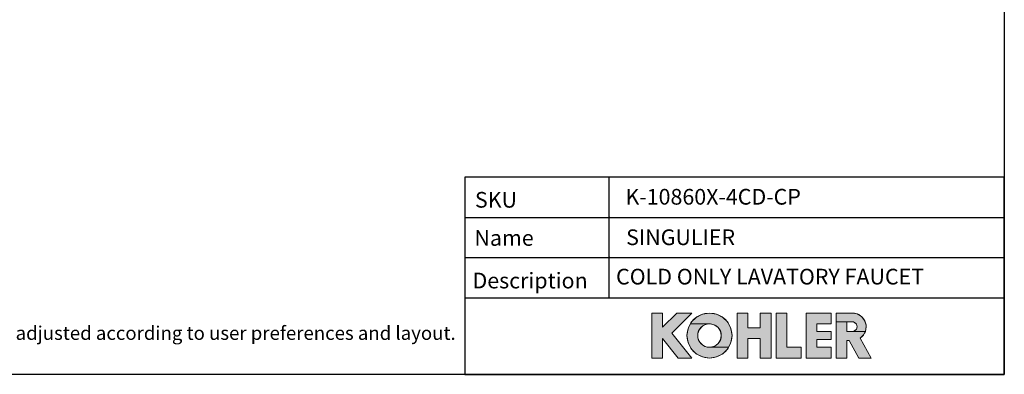
# Model space of a CAD drawing. Units: millimetres. Extents: x 72 to 9921, y -938 to 626.
# Drawn here: x 8983 to 9921, y -938 to -599 of the extents above; entities that cross this region are included whole.
import ezdxf

# ---------------------------------------------------------------- set-up
doc = ezdxf.new("R2010")
doc.units = ezdxf.units.MM
doc.header["$MEASUREMENT"] = 0
for name, color, linetype in [('Dimensions', 7, 'Continuous'), ('KOHLER', 7, 'Continuous'), ('Text', 7, 'Continuous')]:
    doc.layers.add(name, color=color, linetype=linetype)
doc.styles.get("Standard").update_dxf_attribs({"font": 'helr45w_0.ttf'})

msp = doc.modelspace()

# ---------------------------------------------------------------- hatches: boundary and pattern name
at = {"layer": 'KOHLER', "lineweight": 13}
h = msp.add_hatch(color=250, dxfattribs=at)
h.dxf.hatch_style = 2
h.paths.add_polyline_path([(9595.21, -922.23), (9584.99, -922.23), (9584.99, -879.31), (9595.21, -879.31), (9595.21, -892.78), (9608.67, -879.31), (9623.13, -879.31), (9604.06, -898.38), (9623.13, -922.23), (9610.04, -922.23), (9595.21, -903.69)])
h = msp.add_hatch(color=250, dxfattribs=at)
h.dxf.hatch_style = 2
h.paths.add_polyline_path([(9621.74, -889.58), (9622.46, -888.15), (9627.21, -883.41), (9633.19, -880.36), (9639.82, -879.31), (9646.45, -880.36), (9652.44, -883.41), (9657.18, -888.15), (9660.23, -894.14), (9661.28, -900.77), (9660.23, -907.4), (9657.91, -911.96), (9640.86, -911.96), (9644.83, -910.83), (9648.12, -908.34), (9650.3, -904.83), (9651.06, -900.77), (9650.3, -896.71), (9648.12, -893.2), (9644.83, -890.71), (9640.86, -889.58)])
h = msp.add_hatch(color=250, dxfattribs=at)
h.dxf.hatch_style = 2
h.paths.add_polyline_path([(9676.27, -922.23), (9666.05, -922.23), (9666.05, -879.31), (9676.27, -879.31), (9676.27, -893.27), (9688.19, -893.27), (9688.19, -879.31), (9698.42, -879.31), (9698.42, -922.23), (9688.19, -922.23), (9688.19, -903.49), (9676.27, -903.49)])
h = msp.add_hatch(color=250, dxfattribs=at)
h.dxf.hatch_style = 2
h.paths.add_polyline_path([(9727.03, -922.23), (9703.18, -922.23), (9703.18, -879.31), (9713.41, -879.31), (9713.41, -912), (9727.03, -912)])
h = msp.add_hatch(color=250, dxfattribs=at)
h.dxf.hatch_style = 2
h.paths.add_polyline_path([(9755.64, -922.23), (9731.8, -922.23), (9731.8, -879.31), (9755.64, -879.31), (9755.64, -889.53), (9742.02, -889.53), (9742.02, -896.85), (9755.64, -896.85), (9755.64, -904.69), (9742.02, -904.69), (9742.02, -912), (9755.64, -912)])
h = msp.add_hatch(color=250, dxfattribs=at)
h.dxf.hatch_style = 2
h.paths.add_polyline_path([(9760.41, -887.63), (9760.41, -879.31), (9775.91, -879.31), (9780.57, -880.17), (9784.62, -882.63), (9787.53, -886.37), (9788.93, -890.9), (9788.62, -895.63), (9788, -896.98), (9775.72, -896.98), (9778.06, -896.36), (9779.77, -894.64), (9780.4, -892.3), (9779.77, -889.97), (9778.06, -888.25), (9775.72, -887.63), (9770.63, -887.63)])
h = msp.add_hatch(color=250, dxfattribs=at)
h.dxf.hatch_style = 2
h.paths.add_polyline_path([(9639.82, -922.23), (9633.19, -921.18), (9627.21, -918.13), (9622.46, -913.38), (9619.42, -907.4), (9618.36, -900.77), (9619.42, -894.14), (9621.74, -889.58), (9640.86, -889.58), (9636.75, -889.96), (9633.05, -891.8), (9630.27, -894.85), (9628.78, -898.7), (9628.78, -902.83), (9630.27, -906.68), (9633.05, -909.73), (9636.75, -911.57), (9640.86, -911.95), (9657.91, -911.95), (9657.18, -913.38), (9652.43, -918.13), (9646.45, -921.18)])
h = msp.add_hatch(color=250, dxfattribs=at)
h.dxf.hatch_style = 2
h.paths.add_polyline_path([(9793.78, -922.23), (9782.09, -922.23), (9772.83, -905.54), (9770.63, -905.54), (9770.63, -922.23), (9760.41, -922.23), (9760.41, -887.63), (9770.63, -887.63), (9770.63, -896.98), (9775.72, -896.98), (9788, -896.98), (9786.64, -899.94), (9783.27, -903.27)])

# ---------------------------------------------------------------- linework, layer by layer
at = {"layer": 'Dimensions'}
for p, q in [((9544.35, -864.66), (9544.35, -749.82)), ((9406.94, -788.1), (9920.57, -788.1)), ((9406.94, -826.38), (9920.57, -826.38)), ((9406.94, -864.66), (9920.57, -864.66))]:
    msp.add_line(p, q, dxfattribs=at)
for points in [[(8509.84, -937.78), (8509.84, 63.94), (9920.57, 63.94), (9920.57, -937.78)], [(9406.94, -937.78), (9920.57, -937.78), (9920.57, -749.82), (9406.94, -749.82)]]:
    msp.add_lwpolyline(points, close=True, dxfattribs=at)
for p in [(9544.55, -788.1), (9544.55, -826.38)]:
    msp.add_point(p, dxfattribs=at)
at = {"layer": 'KOHLER', "color": 250, "lineweight": 13}
for points in [[(9584.99, -922.23), (9584.99, -879.31)], [(9584.99, -879.31), (9595.21, -879.31)], [(9595.21, -922.23), (9584.99, -922.23), (9584.99, -879.31), (9595.21, -879.31), (9595.21, -892.78), (9608.67, -879.31), (9623.13, -879.31), (9604.06, -898.38), (9623.13, -922.23), (9610.04, -922.23), (9595.21, -903.69), (9595.21, -922.23)], [(9595.21, -922.23), (9584.99, -922.23), (9584.99, -879.31), (9595.21, -879.31), (9595.21, -892.78), (9608.67, -879.31), (9623.13, -879.31), (9604.06, -898.38), (9623.13, -922.23), (9610.04, -922.23), (9595.21, -903.69), (9595.21, -922.23)], [(9584.99, -879.31), (9595.21, -879.31)], [(9584.99, -922.23), (9584.99, -879.31)], [(9608.67, -879.31), (9595.21, -892.78)], [(9595.21, -879.31), (9595.21, -892.78)], [(9595.21, -879.31), (9595.21, -892.78)], [(9608.67, -879.31), (9595.21, -892.78)], [(9623.13, -879.31), (9604.06, -898.38)], [(9623.13, -879.31), (9604.06, -898.38)], [(9608.67, -879.31), (9623.13, -879.31)], [(9608.67, -879.31), (9623.13, -879.31)], [(9621.74, -889.58), (9622.46, -888.15), (9627.21, -883.41), (9633.19, -880.36), (9639.82, -879.31), (9646.45, -880.36), (9652.44, -883.41), (9657.18, -888.15), (9660.23, -894.14), (9661.28, -900.77), (9660.23, -907.4), (9657.91, -911.96), (9640.86, -911.96), (9644.83, -910.83), (9648.12, -908.34), (9650.3, -904.83), (9651.06, -900.77), (9650.3, -896.71), (9648.12, -893.2), (9644.83, -890.71), (9640.86, -889.58), (9621.74, -889.58)], [(9621.74, -889.58), (9622.46, -888.15), (9627.21, -883.41), (9633.19, -880.36), (9639.82, -879.31), (9646.45, -880.36), (9652.44, -883.41), (9657.18, -888.15), (9660.23, -894.14), (9661.28, -900.77), (9660.23, -907.4), (9657.91, -911.96), (9640.86, -911.96), (9644.83, -910.83), (9648.12, -908.34), (9650.3, -904.83), (9651.06, -900.77), (9650.3, -896.71), (9648.12, -893.2), (9644.83, -890.71), (9640.86, -889.58), (9621.74, -889.58)], [(9666.05, -879.31), (9666.05, -922.23)], [(9666.05, -879.31), (9676.27, -879.31)], [(9676.27, -922.23), (9666.05, -922.23), (9666.05, -879.31), (9676.27, -879.31), (9676.27, -893.27), (9688.19, -893.27), (9688.19, -879.31), (9698.42, -879.31), (9698.42, -922.23), (9688.19, -922.23), (9688.19, -903.49), (9676.27, -903.49), (9676.27, -922.23)], [(9676.27, -922.23), (9666.05, -922.23), (9666.05, -879.31), (9676.27, -879.31), (9676.27, -893.27), (9688.19, -893.27), (9688.19, -879.31), (9698.42, -879.31), (9698.42, -922.23), (9688.19, -922.23), (9688.19, -903.49), (9676.27, -903.49), (9676.27, -922.23)], [(9666.05, -879.31), (9676.27, -879.31)], [(9666.05, -879.31), (9666.05, -922.23)], [(9676.27, -893.27), (9676.27, -879.31)], [(9676.27, -893.27), (9676.27, -879.31)], [(9688.19, -893.27), (9688.19, -879.31)], [(9688.19, -879.31), (9698.42, -879.31)], [(9688.19, -879.31), (9698.42, -879.31)], [(9688.19, -893.27), (9688.19, -879.31)], [(9698.42, -879.31), (9698.42, -922.23)], [(9698.42, -879.31), (9698.42, -922.23)], [(9703.18, -879.31), (9703.18, -922.23)], [(9703.18, -879.31), (9713.41, -879.31)], [(9727.03, -922.23), (9703.18, -922.23), (9703.18, -879.31), (9713.41, -879.31), (9713.41, -912), (9727.03, -912), (9727.03, -922.23)], [(9727.03, -922.23), (9703.18, -922.23), (9703.18, -879.31), (9713.41, -879.31), (9713.41, -912), (9727.03, -912), (9727.03, -922.23)], [(9703.18, -879.31), (9713.41, -879.31)], [(9703.18, -879.31), (9703.18, -922.23)], [(9713.41, -912), (9713.41, -879.31)], [(9713.41, -912), (9713.41, -879.31)], [(9731.8, -879.31), (9731.8, -922.23)], [(9731.8, -879.31), (9755.64, -879.31)], [(9755.64, -922.23), (9731.8, -922.23), (9731.8, -879.31), (9755.64, -879.31), (9755.64, -889.53), (9742.02, -889.53), (9742.02, -896.85), (9755.64, -896.85), (9755.64, -904.69), (9742.02, -904.69), (9742.02, -912), (9755.64, -912), (9755.64, -922.23)], [(9755.64, -922.23), (9731.8, -922.23), (9731.8, -879.31), (9755.64, -879.31), (9755.64, -889.53), (9742.02, -889.53), (9742.02, -896.85), (9755.64, -896.85), (9755.64, -904.69), (9742.02, -904.69), (9742.02, -912), (9755.64, -912), (9755.64, -922.23)], [(9731.8, -879.31), (9755.64, -879.31)], [(9731.8, -879.31), (9731.8, -922.23)], [(9755.64, -889.53), (9755.64, -879.31)], [(9755.64, -889.53), (9755.64, -879.31)], [(9760.41, -922.23), (9760.41, -879.31)], [(9775.9, -879.31), (9760.41, -879.31)], [(9760.41, -887.63), (9760.41, -879.31), (9775.91, -879.31), (9780.57, -880.17), (9784.62, -882.63), (9787.53, -886.37), (9788.93, -890.9), (9788.62, -895.63), (9788, -896.98), (9775.72, -896.98), (9778.06, -896.36), (9779.77, -894.64), (9780.4, -892.3), (9779.77, -889.97), (9778.06, -888.25), (9775.72, -887.63), (9770.63, -887.63), (9760.41, -887.63)], [(9760.41, -887.63), (9760.41, -879.31), (9775.91, -879.31), (9780.57, -880.17), (9784.62, -882.63), (9787.53, -886.37), (9788.93, -890.9), (9788.62, -895.63), (9788, -896.98), (9775.72, -896.98), (9778.06, -896.36), (9779.77, -894.64), (9780.4, -892.3), (9779.77, -889.97), (9778.06, -888.25), (9775.72, -887.63), (9770.63, -887.63), (9760.41, -887.63)], [(9775.9, -879.31), (9760.41, -879.31)], [(9760.41, -922.23), (9760.41, -879.31)], [(9639.82, -922.23), (9633.19, -921.18), (9627.21, -918.13), (9622.46, -913.38), (9619.42, -907.4), (9618.36, -900.77), (9619.42, -894.14), (9621.74, -889.58), (9640.86, -889.58), (9636.75, -889.96), (9633.05, -891.8), (9630.27, -894.85), (9628.78, -898.7), (9628.78, -902.83), (9630.27, -906.68), (9633.05, -909.73), (9636.75, -911.57), (9640.86, -911.95), (9657.91, -911.95), (9657.18, -913.38), (9652.43, -918.13), (9646.45, -921.18), (9639.82, -922.23)], [(9639.82, -922.23), (9633.19, -921.18), (9627.21, -918.13), (9622.46, -913.38), (9619.42, -907.4), (9618.36, -900.77), (9619.42, -894.14), (9621.74, -889.58), (9640.86, -889.58), (9636.75, -889.96), (9633.05, -891.8), (9630.27, -894.85), (9628.78, -898.7), (9628.78, -902.83), (9630.27, -906.68), (9633.05, -909.73), (9636.75, -911.57), (9640.86, -911.95), (9657.91, -911.95), (9657.18, -913.38), (9652.43, -918.13), (9646.45, -921.18), (9639.82, -922.23)], [(9742.02, -889.53), (9755.64, -889.53)], [(9742.02, -889.53), (9755.64, -889.53)], [(9742.02, -896.85), (9742.02, -889.54)], [(9742.02, -896.85), (9742.02, -889.54)], [(9793.78, -922.23), (9782.09, -922.23), (9772.83, -905.54), (9770.63, -905.54), (9770.63, -922.23), (9760.41, -922.23), (9760.41, -887.63), (9770.63, -887.63), (9770.63, -896.98), (9775.72, -896.98), (9788, -896.98), (9786.64, -899.94), (9783.27, -903.27), (9793.78, -922.23)], [(9793.78, -922.23), (9782.09, -922.23), (9772.83, -905.54), (9770.63, -905.54), (9770.63, -922.23), (9760.41, -922.23), (9760.41, -887.63), (9770.63, -887.63), (9770.63, -896.98), (9775.72, -896.98), (9788, -896.98), (9786.64, -899.94), (9783.27, -903.27), (9793.78, -922.23)], [(9775.72, -887.63), (9770.63, -887.63)], [(9770.63, -887.63), (9770.63, -896.98)], [(9775.72, -887.63), (9770.63, -887.63)], [(9770.63, -887.63), (9770.63, -896.98)], [(9604.06, -898.38), (9623.13, -922.23)], [(9604.06, -898.38), (9623.13, -922.23)], [(9676.27, -893.27), (9688.19, -893.27)], [(9676.27, -893.27), (9688.19, -893.27)], [(9742.02, -896.85), (9755.64, -896.85)], [(9742.02, -896.85), (9755.64, -896.85)], [(9755.64, -896.85), (9755.64, -904.69)], [(9755.64, -896.85), (9755.64, -904.69)], [(9775.72, -896.98), (9770.63, -896.98)], [(9775.72, -896.98), (9770.63, -896.98)], [(9595.21, -922.23), (9595.21, -903.69)], [(9595.21, -903.69), (9610.04, -922.23)], [(9595.21, -903.69), (9610.04, -922.23)], [(9595.21, -922.23), (9595.21, -903.69)], [(9676.27, -922.23), (9676.27, -903.49)], [(9676.27, -903.49), (9688.19, -903.49)], [(9676.27, -903.49), (9688.19, -903.49)], [(9676.27, -922.23), (9676.27, -903.49)], [(9688.19, -922.23), (9688.19, -903.49)], [(9688.19, -922.23), (9688.19, -903.49)], [(9742.02, -904.69), (9742.02, -912)], [(9742.02, -904.69), (9755.64, -904.69)], [(9742.02, -904.69), (9755.64, -904.69)], [(9742.02, -904.69), (9742.02, -912)], [(9770.63, -905.54), (9770.63, -922.23)], [(9770.63, -905.54), (9772.83, -905.54)], [(9770.63, -905.54), (9772.83, -905.54)], [(9770.63, -905.54), (9770.63, -922.23)], [(9782.09, -922.23), (9772.83, -905.54)], [(9782.09, -922.23), (9772.83, -905.54)], [(9783.27, -903.27), (9793.78, -922.23)], [(9783.27, -903.27), (9793.79, -922.23)], [(9713.41, -912), (9727.03, -912)], [(9713.41, -912), (9727.03, -912)], [(9727.03, -912), (9727.03, -922.23)], [(9727.03, -912), (9727.03, -922.23)], [(9742.02, -912), (9755.64, -912)], [(9742.02, -912), (9755.64, -912)], [(9755.64, -912), (9755.64, -922.23)], [(9755.64, -912), (9755.64, -922.23)], [(9584.99, -922.23), (9595.21, -922.23)], [(9584.99, -922.23), (9595.21, -922.23)], [(9610.04, -922.23), (9623.13, -922.23)], [(9610.04, -922.23), (9623.13, -922.23)], [(9666.05, -922.23), (9676.27, -922.23)], [(9666.05, -922.23), (9676.27, -922.23)], [(9688.19, -922.23), (9698.42, -922.23)], [(9688.19, -922.23), (9698.42, -922.23)], [(9703.18, -922.23), (9727.03, -922.23)], [(9703.18, -922.23), (9727.03, -922.23)], [(9731.8, -922.23), (9755.64, -922.23)], [(9731.8, -922.23), (9755.64, -922.23)], [(9760.41, -922.23), (9770.63, -922.23)], [(9760.41, -922.23), (9770.63, -922.23)], [(9782.09, -922.23), (9793.78, -922.23)], [(9782.09, -922.23), (9793.78, -922.23)]]:
    msp.add_lwpolyline(points, dxfattribs=at)
for points in [[(9661.28, -900.77), (9661.28, -888.92), (9651.67, -879.31), (9639.82, -879.31), (9627.97, -879.31), (9618.36, -888.92), (9618.36, -900.77), (9618.36, -912.62), (9627.97, -922.23), (9639.82, -922.23), (9651.67, -922.23), (9661.28, -912.62), (9661.28, -900.77)], [(9661.28, -900.77), (9661.28, -888.92), (9651.67, -879.31), (9639.82, -879.31), (9627.97, -879.31), (9618.36, -888.92), (9618.36, -900.77), (9618.36, -912.62), (9627.97, -922.23), (9639.82, -922.23), (9651.67, -922.23), (9661.28, -912.62), (9661.28, -900.77)], [(9651.06, -900.77), (9651.06, -894.56), (9646.03, -889.53), (9639.82, -889.53), (9633.62, -889.53), (9628.59, -894.56), (9628.59, -900.77), (9628.59, -906.97), (9633.62, -912), (9639.82, -912), (9646.03, -912), (9651.06, -906.97), (9651.06, -900.77)], [(9651.06, -900.77), (9651.06, -894.56), (9646.03, -889.53), (9639.82, -889.53), (9633.62, -889.53), (9628.59, -894.56), (9628.59, -900.77), (9628.59, -906.97), (9633.62, -912), (9639.82, -912), (9646.03, -912), (9651.06, -906.97), (9651.06, -900.77)]]:
    msp.add_open_spline(points, degree=3, knots=[0, 0, 0, 0, 1, 1, 1, 2, 2, 2, 3, 3, 3, 4, 4, 4, 4], dxfattribs=at)
for points in [[(9775.9, -879.31), (9781.66, -879.31), (9786.75, -883.07), (9788.44, -888.57)], [(9775.91, -879.31), (9781.66, -879.31), (9786.75, -883.07), (9788.44, -888.57)], [(9775.72, -887.63), (9777.39, -887.63), (9778.94, -888.52), (9779.77, -889.97)], [(9775.72, -887.63), (9777.39, -887.63), (9778.94, -888.52), (9779.77, -889.97)], [(9779.77, -889.97), (9780.61, -891.41), (9780.61, -893.2), (9779.77, -894.64)], [(9779.77, -889.97), (9780.61, -891.41), (9780.61, -893.2), (9779.77, -894.64)], [(9788.44, -888.57), (9790.13, -894.08), (9788.03, -900.04), (9783.27, -903.27)], [(9788.44, -888.57), (9790.13, -894.07), (9788.03, -900.04), (9783.27, -903.27)], [(9779.77, -894.64), (9778.94, -896.09), (9777.39, -896.98), (9775.72, -896.98)], [(9779.77, -894.64), (9778.94, -896.09), (9777.39, -896.98), (9775.72, -896.98)]]:
    msp.add_open_spline(points, degree=3, dxfattribs=at)

# ---------------------------------------------------------------- texts
at = {"layer": 'Text', "char_height": 14.9625, "attachment_point": 7}
for s, insert in [('{\\fHelvetica|b1|i0|c0|p34;SKU}', (9416.46, -778.77)), ('{\\fHelvetica|b1|i0|c222|p34;K-10860X-4CD-CP}', (9559.75, -775.87)), ('{\\fHelvetica|b1|i0|c0|p34;Name}', (9415.95, -815.13)), ('{\\fHelvetica|b1|i0|c222|p34;SINGULIER}', (9560.44, -814.48)), ('{\\fHelvetica|b1|i0|c0|p34;Description}', (9414.16, -855.8)), ('{\\fHelvetica|b1|i0|c222|p34;COLD ONLY LAVATORY FAUCET}', (9550.85, -852.03))]:
    msp.add_mtext(s, dxfattribs=dict(at, insert=insert))
at = {"layer": 'Text', "insert": (8534.4, -891.89), "char_height": 13, "attachment_point": 1}
msp.add_mtext_dynamic_manual_height_columns('\\A1;*The recommended dimension for installation can be adjusted according to user preferences and layout. ', width=3783.9554, gutter_width=1, heights=[0], dxfattribs=at)

doc.saveas('drawing.dxf')
